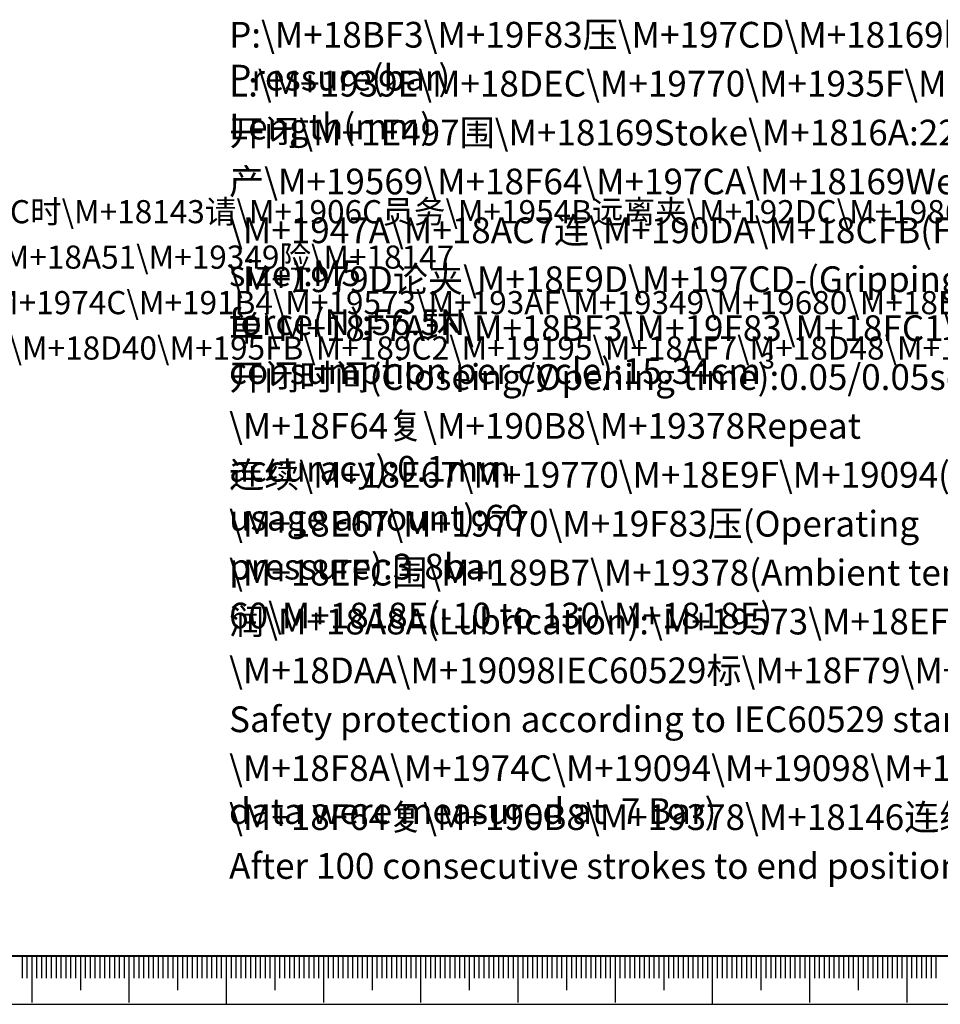
# Model space of a CAD drawing. Units: millimetres. Extents: x 0 to 585, y -1 to 745.
# Drawn here: x 289 to 383, y 0 to 101 of the extents above; entities that cross this region are included whole.
import ezdxf

# ---------------------------------------------------------------- set-up
doc = ezdxf.new("R2010")
doc.units = ezdxf.units.MM
doc.layers.add('SLD-0', color=7, linetype='Continuous')
doc.layers.add('图框', color=179, linetype='Continuous')
doc.styles.add('SLDTEXTSTYLE0', font='TXT', dxfattribs={"width": 0.7, "bigfont": 'bigfont'})
doc.styles.add('SLDTEXTSTYLE1', font='TXT', dxfattribs={"width": 0.7})

# ---------------------------------------------------------------- blocks, each defined once
blk = doc.blocks.new('SW_NOTE_0')
at = {"layer": '图框', "color": 0, "char_height": 2.6458, "attachment_point": 1}
for s, insert, style in [('P:\\M+18BF3\\M+19F83压\\M+197CD\\M+18169bar\\M+1816AP:Air Pressure(bar)', (0, -11.67), 'SLDTEXTSTYLE0'), ('L:\\M+1939E\\M+18DEC\\M+19770\\M+1935F\\M+18B97离\\M+18169mm\\M+1816AL:Exertion Length(mm)', (0, -16.7), 'SLDTEXTSTYLE0'), ('开闭\\M+1E497围\\M+18169Stoke\\M+1816A:22mm=2*11mm', (0, -21.73), 'SLDTEXTSTYLE0'), ('产\\M+19569\\M+18F64\\M+197CA\\M+18169Weight):0.33kg', (0, -26.76), 'SLDTEXTSTYLE0'), ('\\M+1947A\\M+18AC7连\\M+190DA\\M+18CFB(Fitting size):M5', (0, -31.78), 'SLDTEXTSTYLE0'), ('\\M+1979D论夹\\M+18E9D\\M+197CD-(Gripping force(N):56.5N', (0, -36.81), 'SLDTEXTSTYLE0'), ('单\\M+18F7A环\\M+18BF3\\M+19F83\\M+18FC1\\M+196D5\\M+197CA(Air consumption per cycle):15.34cm³', (0, -41.84), 'SLDTEXTSTYLE0'), ('开闭时间(Closeing/Opening time):0.05/0.05sec', (0, -46.87), 'SLDTEXTSTYLE0'), ('\\M+18F64复\\M+190B8\\M+19378Repeat accuracy):0.1mm', (0, -51.89), 'SLDTEXTSTYLE0'), ('连续\\M+18E67\\M+19770\\M+18E9F\\M+19094(Continuation usage amount):60', (0, -56.92), 'SLDTEXTSTYLE0'), ('\\M+18E67\\M+19770\\M+19F83压(Operating pressure):3-8bar', (0, -61.95), 'SLDTEXTSTYLE0'), ('\\M+18EFC围\\M+189B7\\M+19378(Ambient temperature): -5 to 60\\M+1818E(-10 to 130\\M+1818E)', (0, -66.98), 'SLDTEXTSTYLE0'), ('润\\M+18A8A(Lubrication):\\M+19573\\M+18EF9\\M+19776\\M+18169Needless\\M+1816A', (0, -72.01), 'SLDTEXTSTYLE0'), ('\\M+18DAA\\M+19098IEC60529标\\M+18F79\\M+188C0\\M+19153\\M+19668护:IP64', (0, -77.03), 'SLDTEXTSTYLE0'), ('Safety protection according to IEC60529 standard:IP64', (0, -82.06), 'SLDTEXTSTYLE1'), ('\\M+18F8A\\M+1974C\\M+19094\\M+19098\\M+18DDD 5 Bar时测\\M+197CA(All data were measured at  7 Bar)', (0, -87.09), 'SLDTEXTSTYLE0'), ('\\M+18F64复\\M+190B8\\M+19378\\M+18146连续动\\M+18DEC100\\M+18E9F\\M+188C8\\M+18D40\\M+19349检测值', (0, -92.12), 'SLDTEXTSTYLE0'), ('After 100 consecutive strokes to end positions', (0, -97.14), 'SLDTEXTSTYLE1')]:
    blk.add_mtext(s, dxfattribs=dict(at, insert=insert, style=style))
blk = doc.blocks.new('SW_NOTE_2')
at = {"layer": '图框', "color": 0, "attachment_point": 1, "style": 'SLDTEXTSTYLE0'}
for s, insert, char_height in [('1.\\M+19396\\M+19180\\M+18DEC夹\\M+192DC\\M+18D48\\M+18DEC时\\M+18143请\\M+1906C员务\\M+1954B远离夹\\M+192DC\\M+19861\\M+18AF7\\M+18AED\\M+1906C\\M+19349\\M+18A88动\\M+19594\\M+188CA\\M+18143\\M+194DB则', (0, -1.61), 2.38125), ('\\M+18FAB\\M+189EF\\M+191A2\\M+190AC\\M+1906C\\M+19067伤\\M+18A51\\M+19349险\\M+18147', (0, -6.28), 2.3813), ('2.\\M+19752\\M+198B0\\M+19573\\M+193AF\\M+195A8\\M+18C8F\\M+1974C\\M+191B4\\M+19573\\M+193AF\\M+19349\\M+19680\\M+18E43\\M+18C6E\\M+19094\\M+18143\\M+19396\\M+18F89\\M+18E9F夹\\M+18E9D\\M+18D48\\M+18C8F时\\M+18143请\\M+18DDD\\M+18BF3旷场', (0, -10.96), 2.38125), ('\\M+1926E进\\M+18D73试夹\\M+18143确\\M+195DB夹稳\\M+18CC5\\M+18D40\\M+195FB\\M+189C2\\M+19195\\M+18AF7\\M+18D48\\M+18DEC\\M+18143\\M+194DB则\\M+18FAB\\M+189EF\\M+1974C\\M+1E6E9\\M+1978E\\M+18D48\\M+18C8F砸伤\\M+18AF7', (0, -15.63), 2.38125)]:
    blk.add_mtext(s, dxfattribs=dict(at, insert=insert, char_height=char_height))

msp = doc.modelspace()

# ---------------------------------------------------------------- linework, layer by layer
at = {"layer": 'SLD-0', "color": 7}
for p, q in [((289.0433, 4.9847), (289.0433, 2.6754)), ((289.5433, 4.9847), (289.5433, 2.6754)), ((290.0433, 4.9847), (290.0433, 0.1586)), ((290.5433, 4.9847), (290.5433, 2.6754)), ((291.0433, 4.9847), (291.0433, 2.6754)), ((291.5433, 4.9847), (291.5433, 2.6754)), ((292.0433, 4.9847), (292.0433, 2.6754)), ((292.5433, 4.9847), (292.5433, 2.6754)), ((293.0433, 4.9847), (293.0433, 2.6754)), ((293.5433, 4.9847), (293.5433, 2.6754)), ((294.0433, 4.9847), (294.0433, 2.6754)), ((294.5433, 4.9847), (294.5433, 2.6754)), ((295.0433, 4.9847), (295.0433, 1.4419)), ((295.5433, 4.9847), (295.5433, 2.6754)), ((296.0433, 4.9847), (296.0433, 2.6754)), ((296.5433, 4.9847), (296.5433, 2.6754)), ((297.0433, 4.9847), (297.0433, 2.6754)), ((297.5433, 4.9847), (297.5433, 2.6754)), ((298.0433, 4.9847), (298.0433, 2.6754)), ((298.5433, 4.9847), (298.5433, 2.6754)), ((299.0433, 4.9847), (299.0433, 2.6754)), ((299.5433, 4.9847), (299.5433, 2.6754)), ((300.0433, 4.9847), (300.0433, 0.1586)), ((300.5433, 4.9847), (300.5433, 2.6754)), ((301.0433, 4.9847), (301.0433, 2.6754)), ((301.5433, 4.9847), (301.5433, 2.6754)), ((302.0433, 4.9847), (302.0433, 2.6754)), ((302.5433, 4.9847), (302.5433, 2.6754)), ((303.0433, 4.9847), (303.0433, 2.6754)), ((303.5433, 4.9847), (303.5433, 2.6754)), ((304.0433, 4.9847), (304.0433, 2.6754)), ((304.5433, 4.9847), (304.5433, 2.6754)), ((305.0433, 4.9847), (305.0433, 1.4419)), ((305.5433, 4.9847), (305.5433, 2.6754)), ((306.0433, 4.9847), (306.0433, 2.6754)), ((306.5433, 4.9847), (306.5433, 2.6754)), ((307.0433, 4.9847), (307.0433, 2.6754)), ((307.5433, 4.9847), (307.5433, 2.6754)), ((308.0433, 4.9847), (308.0433, 2.6754)), ((308.5433, 4.9847), (308.5433, 2.6754)), ((309.0433, 4.9847), (309.0433, 2.6754)), ((309.5433, 4.9847), (309.5433, 2.6754)), ((310.0433, 4.9847), (310.0433, -0.0153)), ((310.0433, 4.9847), (310.0433, -0.0153)), ((310.5433, 4.9847), (310.5433, 2.6754)), ((311.0433, 4.9847), (311.0433, 2.6754)), ((311.5433, 4.9847), (311.5433, 2.6754)), ((312.0433, 4.9847), (312.0433, 2.6754)), ((312.5433, 4.9847), (312.5433, 2.6754)), ((313.0433, 4.9847), (313.0433, 2.6754)), ((313.5433, 4.9847), (313.5433, 2.6754)), ((314.0433, 4.9847), (314.0433, 2.6754)), ((314.5433, 4.9847), (314.5433, 2.6754)), ((315.0433, 4.9847), (315.0433, 1.4419)), ((315.5433, 4.9847), (315.5433, 2.6754)), ((316.0433, 4.9847), (316.0433, 2.6754)), ((316.5433, 4.9847), (316.5433, 2.6754)), ((317.0433, 4.9847), (317.0433, 2.6754)), ((317.5433, 4.9847), (317.5433, 2.6754)), ((318.0433, 4.9847), (318.0433, 2.6754)), ((318.5433, 4.9847), (318.5433, 2.6754)), ((319.0433, 4.9847), (319.0433, 2.6754)), ((319.5433, 4.9847), (319.5433, 2.6754)), ((320.0433, 4.9847), (320.0433, 0.1586)), ((320.0433, 4.9847), (320.0433, 1.4419)), ((320.5433, 4.9847), (320.5433, 2.6754)), ((321.0433, 4.9847), (321.0433, 2.6754)), ((321.5433, 4.9847), (321.5433, 2.6754)), ((322.0433, 4.9847), (322.0433, 2.6754)), ((322.5433, 4.9847), (322.5433, 2.6754)), ((323.0433, 4.9847), (323.0433, 2.6754)), ((323.5433, 4.9847), (323.5433, 2.6754)), ((324.0433, 4.9847), (324.0433, 2.6754)), ((324.5433, 4.9847), (324.5433, 2.6754)), ((325.0433, 4.9847), (325.0433, 1.4419)), ((325.5433, 4.9847), (325.5433, 2.6754)), ((326.0433, 4.9847), (326.0433, 2.6754)), ((326.5433, 4.9847), (326.5433, 2.6754)), ((327.0433, 4.9847), (327.0433, 2.6754)), ((327.5433, 4.9847), (327.5433, 2.6754)), ((328.0433, 4.9847), (328.0433, 2.6754)), ((328.5433, 4.9847), (328.5433, 2.6754)), ((329.0433, 4.9847), (329.0433, 2.6754)), ((329.5433, 4.9847), (329.5433, 2.6754)), ((330.0433, 4.9847), (330.0433, 0.1586)), ((330.5433, 4.9847), (330.5433, 2.6754)), ((331.0433, 4.9847), (331.0433, 2.6754)), ((331.5433, 4.9847), (331.5433, 2.6754)), ((332.0433, 4.9847), (332.0433, 2.6754)), ((332.5433, 4.9847), (332.5433, 2.6754)), ((333.0433, 4.9847), (333.0433, 2.6754)), ((333.5433, 4.9847), (333.5433, 2.6754)), ((334.0433, 4.9847), (334.0433, 2.6754)), ((334.5433, 4.9847), (334.5433, 2.6754)), ((335.0433, 4.9847), (335.0433, 1.4419)), ((335.5433, 4.9847), (335.5433, 2.6754)), ((336.0433, 4.9847), (336.0433, 2.6754)), ((336.5433, 4.9847), (336.5433, 2.6754)), ((337.0433, 4.9847), (337.0433, 2.6754)), ((337.5433, 4.9847), (337.5433, 2.6754)), ((338.0433, 4.9847), (338.0433, 2.6754)), ((338.5433, 4.9847), (338.5433, 2.6754)), ((339.0433, 4.9847), (339.0433, 2.6754)), ((339.5433, 4.9847), (339.5433, 2.6754)), ((340.0433, 4.9847), (340.0433, 0.1586)), ((340.5433, 4.9847), (340.5433, 2.6754)), ((341.0433, 4.9847), (341.0433, 2.6754)), ((341.5433, 4.9847), (341.5433, 2.6754)), ((342.0433, 4.9847), (342.0433, 2.6754)), ((342.5433, 4.9847), (342.5433, 2.6754)), ((343.0433, 4.9847), (343.0433, 2.6754)), ((343.5433, 4.9847), (343.5433, 2.6754)), ((344.0433, 4.9847), (344.0433, 2.6754)), ((344.5433, 4.9847), (344.5433, 2.6754)), ((345.0433, 4.9847), (345.0433, 1.4419)), ((345.5433, 4.9847), (345.5433, 2.6754)), ((346.0433, 4.9847), (346.0433, 2.6754)), ((346.5433, 4.9847), (346.5433, 2.6754)), ((347.0433, 4.9847), (347.0433, 2.6754)), ((347.5433, 4.9847), (347.5433, 2.6754)), ((348.0433, 4.9847), (348.0433, 2.6754)), ((348.5433, 4.9847), (348.5433, 2.6754)), ((349.0433, 4.9847), (349.0433, 2.6754)), ((349.5433, 4.9847), (349.5433, 2.6754)), ((350.0433, 4.9847), (350.0433, 0.1586)), ((350.5433, 4.9847), (350.5433, 2.6754)), ((351.0433, 4.9847), (351.0433, 2.6754)), ((351.5433, 4.9847), (351.5433, 2.6754)), ((352.0433, 4.9847), (352.0433, 2.6754)), ((352.5433, 4.9847), (352.5433, 2.6754)), ((353.0433, 4.9847), (353.0433, 2.6754)), ((353.5433, 4.9847), (353.5433, 2.6754)), ((354.0433, 4.9847), (354.0433, 2.6754)), ((354.5433, 4.9847), (354.5433, 2.6754)), ((355.0433, 4.9847), (355.0433, 1.4419)), ((355.5433, 4.9847), (355.5433, 2.6754)), ((356.0433, 4.9847), (356.0433, 2.6754)), ((356.5433, 4.9847), (356.5433, 2.6754)), ((357.0433, 4.9847), (357.0433, 2.6754)), ((357.5433, 4.9847), (357.5433, 2.6754)), ((358.0433, 4.9847), (358.0433, 2.6754)), ((358.5433, 4.9847), (358.5433, 2.6754)), ((359.0433, 4.9847), (359.0433, 2.6754)), ((359.5433, 4.9847), (359.5433, 2.6754)), ((360.0433, 4.9847), (360.0433, -0.0153)), ((360.5433, 4.9847), (360.5433, 2.6754)), ((361.0433, 4.9847), (361.0433, 2.6754)), ((361.5433, 4.9847), (361.5433, 2.6754)), ((362.0433, 4.9847), (362.0433, 2.6754)), ((362.5433, 4.9847), (362.5433, 2.6754)), ((363.0433, 4.9847), (363.0433, 2.6754)), ((363.5433, 4.9847), (363.5433, 2.6754)), ((364.0433, 4.9847), (364.0433, 2.6754)), ((364.5433, 4.9847), (364.5433, 2.6754)), ((365.0433, 4.9847), (365.0433, 1.4419)), ((365.5433, 4.9847), (365.5433, 2.6754)), ((366.0433, 4.9847), (366.0433, 2.6754)), ((366.5433, 4.9847), (366.5433, 2.6754)), ((367.0433, 4.9847), (367.0433, 2.6754)), ((367.5433, 4.9847), (367.5433, 2.6754)), ((368.0433, 4.9847), (368.0433, 2.6754)), ((368.5433, 4.9847), (368.5433, 2.6754)), ((369.0433, 4.9847), (369.0433, 2.6754)), ((369.5433, 4.9847), (369.5433, 2.6754)), ((370.0433, 4.9847), (370.0433, 0.1586)), ((370.0433, 4.9847), (370.0433, 1.4419)), ((370.5433, 4.9847), (370.5433, 2.6754)), ((371.0433, 4.9847), (371.0433, 2.6754)), ((371.5433, 4.9847), (371.5433, 2.6754)), ((372.0433, 4.9847), (372.0433, 2.6754)), ((372.5433, 4.9847), (372.5433, 2.6754)), ((373.0433, 4.9847), (373.0433, 2.6754)), ((373.5433, 4.9847), (373.5433, 2.6754)), ((374.0433, 4.9847), (374.0433, 2.6754)), ((374.5433, 4.9847), (374.5433, 2.6754)), ((375.0433, 4.9847), (375.0433, 1.4419)), ((375.5433, 4.9847), (375.5433, 2.6754)), ((376.0433, 4.9847), (376.0433, 2.6754)), ((376.5433, 4.9847), (376.5433, 2.6754)), ((377.0433, 4.9847), (377.0433, 2.6754)), ((377.5433, 4.9847), (377.5433, 2.6754)), ((378.0433, 4.9847), (378.0433, 2.6754)), ((378.5433, 4.9847), (378.5433, 2.6754)), ((379.0433, 4.9847), (379.0433, 2.6754)), ((379.5433, 4.9847), (379.5433, 2.6754)), ((380.0433, 4.9847), (380.0433, 0.1586)), ((380.5433, 4.9847), (380.5433, 2.6754)), ((381.0433, 4.9847), (381.0433, 2.6754)), ((381.5433, 4.9847), (381.5433, 2.6754)), ((382.0433, 4.9847), (382.0433, 2.6754)), ((382.5433, 4.9847), (382.5433, 2.6754)), ((383.0433, 4.9847), (383.0433, 2.6754))]:
    msp.add_line(p, q, dxfattribs=at)
at = {"layer": '图框', "color": 7, "lineweight": 40}
msp.add_line((25, 4.9847), (415, 4.9847), dxfattribs=at)
at = {"layer": '图框', "color": 7}
msp.add_line((0, 0), (420, 0), dxfattribs=at)

# ---------------------------------------------------------------- block references
at = {"layer": '图框'}
for name, p in [('SW_NOTE_0', (310.3418, 112.6743)), ('SW_NOTE_2', (192.7795, 84.2869))]:
    msp.add_blockref(name, p, dxfattribs=at)

doc.saveas('drawing.dxf')
